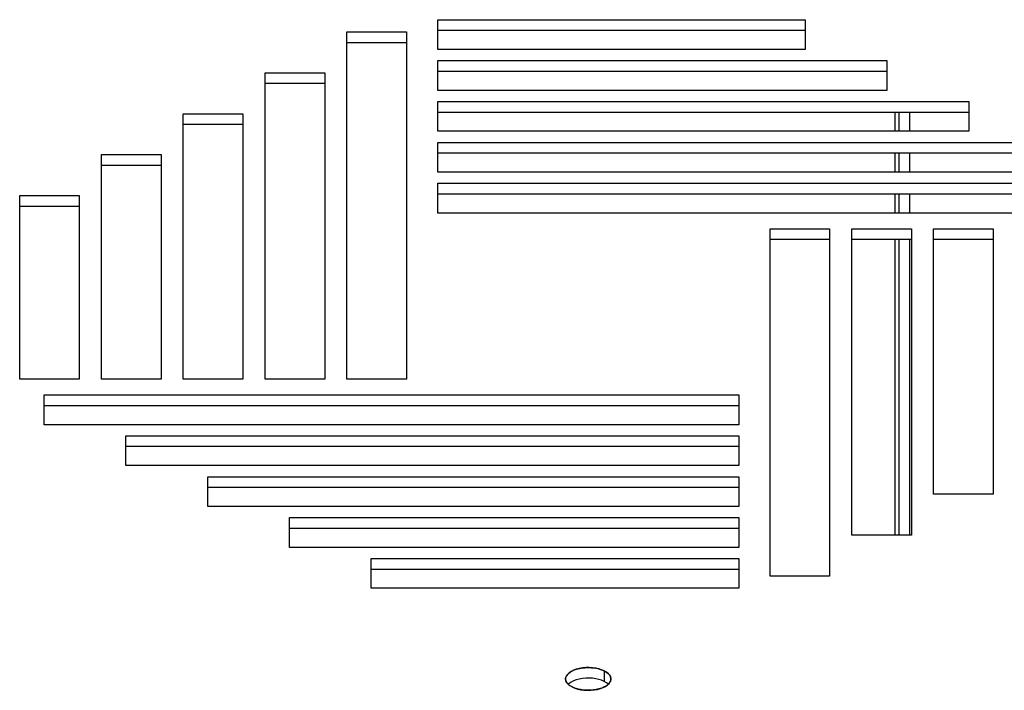
# Model space of a CAD drawing. Units: millimetres. Extents: x -357 to 357, y -391 to 391.
# Drawn here: x -74 to 24, y 185 to 251 of the extents above; entities that cross this region are included whole.
import ezdxf

# ---------------------------------------------------------------- set-up
doc = ezdxf.new("R2010")
doc.units = ezdxf.units.MM
doc.header["$LTSCALE"] = 36.425481
doc.layers.get('0').update_dxf_attribs({"linetype": 'CONTINUOUS'})

msp = doc.modelspace()

# ---------------------------------------------------------------- linework, layer by layer
at = {"color": 3, "linetype": 'CONTINUOUS'}
for p, q in [((-32.442, 248.016), (-32.442, 250.966)), ((-32.442, 250.966), (3.94, 250.966)), ((3.94, 250.966), (3.94, 248.016)), ((-41.442, 215.366), (-41.442, 249.757)), ((-41.442, 249.757), (-35.542, 249.757)), ((-35.542, 249.757), (-35.542, 215.366)), ((3.94, 248.016), (-32.442, 248.016)), ((-32.442, 243.966), (-32.442, 246.916)), ((-32.442, 246.916), (12.04, 246.916)), ((12.04, 246.916), (12.04, 243.966)), ((-49.542, 215.366), (-49.542, 245.707)), ((-49.542, 245.707), (-43.642, 245.707)), ((-43.642, 245.707), (-43.642, 215.366)), ((12.04, 243.966), (-32.442, 243.966)), ((-32.442, 239.916), (-32.442, 242.866)), ((-32.442, 242.866), (20.14, 242.866)), ((20.14, 242.866), (20.14, 239.916)), ((13.219, 241.827), (13.219, 239.916)), ((-57.642, 215.366), (-57.642, 241.657)), ((-57.642, 241.657), (-51.742, 241.657)), ((-51.742, 241.657), (-51.742, 215.366)), ((20.14, 239.916), (-32.442, 239.916)), ((-32.442, 235.866), (-32.442, 238.816)), ((-32.442, 238.816), (28.24, 238.816)), ((-65.742, 215.366), (-65.742, 237.607)), ((-65.742, 237.607), (-59.842, 237.607)), ((-59.842, 237.607), (-59.842, 215.366)), ((13.219, 237.777), (13.219, 235.866)), ((28.24, 235.866), (-32.442, 235.866)), ((-32.442, 231.816), (-32.442, 234.766)), ((-32.442, 234.766), (36.34, 234.766)), ((-73.842, 215.366), (-73.842, 233.557)), ((-73.842, 233.557), (-67.942, 233.557)), ((-67.942, 233.557), (-67.942, 215.366)), ((13.219, 233.727), (13.219, 231.816)), ((36.34, 231.816), (-32.442, 231.816)), ((0.458, 195.876), (0.458, 230.266)), ((0.458, 230.266), (6.358, 230.266)), ((6.358, 230.266), (6.358, 195.876)), ((8.558, 199.926), (8.558, 230.266)), ((8.558, 230.266), (14.458, 230.266)), ((14.458, 230.266), (14.458, 199.926)), ((16.658, 203.976), (16.658, 230.266)), ((16.658, 230.266), (22.558, 230.266)), ((22.558, 230.266), (22.558, 203.976)), ((13.219, 229.227), (13.219, 199.926)), ((-67.942, 215.366), (-73.842, 215.366)), ((-59.842, 215.366), (-65.742, 215.366)), ((-51.742, 215.366), (-57.642, 215.366)), ((-43.642, 215.366), (-49.542, 215.366)), ((-35.542, 215.366), (-41.442, 215.366)), ((-71.424, 210.866), (-71.424, 213.816)), ((-71.424, 213.816), (-2.642, 213.816)), ((-2.642, 213.816), (-2.642, 210.866)), ((-2.642, 210.866), (-71.424, 210.866)), ((-63.324, 206.816), (-63.324, 209.766)), ((-63.324, 209.766), (-2.642, 209.766)), ((-2.642, 209.766), (-2.642, 206.816)), ((-2.642, 206.816), (-63.324, 206.816)), ((-55.224, 202.766), (-55.224, 205.716)), ((-55.224, 205.716), (-2.642, 205.716)), ((-2.642, 205.716), (-2.642, 202.766)), ((22.558, 203.976), (16.658, 203.976)), ((-2.642, 202.766), (-55.224, 202.766)), ((-47.124, 198.716), (-47.124, 201.666)), ((-47.124, 201.666), (-2.642, 201.666)), ((-2.642, 201.666), (-2.642, 198.716)), ((14.458, 199.926), (8.558, 199.926)), ((-2.642, 198.716), (-47.124, 198.716)), ((-39.024, 194.666), (-39.024, 197.616)), ((-39.024, 197.616), (-2.642, 197.616)), ((-2.642, 197.616), (-2.642, 194.666)), ((6.358, 195.876), (0.458, 195.876)), ((-2.642, 194.666), (-39.024, 194.666)), ((-19.447, 186.292), (-19.602, 186.144)), ((-19.248, 186.426), (-19.447, 186.292)), ((-19.007, 186.546), (-19.248, 186.426)), ((-18.739, 186.646), (-19.007, 186.546)), ((-18.444, 186.723), (-18.739, 186.646)), ((-18.122, 186.78), (-18.444, 186.723)), ((-17.794, 186.811), (-18.122, 186.78)), ((-17.461, 186.817), (-17.794, 186.811)), ((-17.122, 186.798), (-17.461, 186.817)), ((-16.799, 186.755), (-17.122, 186.798)), ((-16.5, 186.69), (-16.799, 186.755)), ((-16.217, 186.601), (-16.5, 186.69)), ((-15.951, 186.489), (-16.217, 186.601)), ((-15.727, 186.356), (-15.951, 186.489)), ((-15.549, 186.214), (-15.727, 186.356)), ((-19.778, 185.819), (-19.791, 185.695)), ((-19.791, 185.695), (-19.789, 185.653)), ((-19.789, 185.653), (-19.751, 185.483)), ((-19.715, 185.983), (-19.778, 185.819)), ((-19.751, 185.483), (-19.666, 185.322)), ((-19.602, 186.144), (-19.715, 185.983)), ((-19.666, 185.322), (-19.535, 185.172)), ((-15.418, 186.065), (-15.549, 186.214)), ((-15.482, 185.243), (-15.37, 185.404)), ((-15.333, 185.904), (-15.418, 186.065)), ((-15.37, 185.404), (-15.306, 185.567)), ((-15.295, 185.734), (-15.333, 185.904)), ((-15.306, 185.567), (-15.293, 185.692)), ((-15.293, 185.692), (-15.295, 185.734)), ((-19.535, 185.172), (-19.357, 185.031)), ((-19.357, 185.031), (-19.133, 184.898)), ((-19.133, 184.898), (-18.867, 184.786)), ((-18.867, 184.786), (-18.584, 184.697)), ((-18.584, 184.697), (-18.285, 184.631)), ((-18.285, 184.631), (-17.963, 184.589)), ((-17.963, 184.589), (-17.624, 184.57)), ((-17.624, 184.57), (-17.29, 184.575)), ((-17.29, 184.575), (-16.963, 184.607)), ((-16.963, 184.607), (-16.641, 184.663)), ((-16.641, 184.663), (-16.345, 184.741)), ((-16.345, 184.741), (-16.078, 184.84)), ((-16.078, 184.84), (-15.836, 184.961)), ((-15.836, 184.961), (-15.637, 185.095)), ((-15.637, 185.095), (-15.482, 185.243))]:
    msp.add_line(p, q, dxfattribs=at)
at = {"color": 0, "linetype": 'CONTINUOUS'}
for p, q in [((-32.442, 249.927), (3.94, 249.927)), ((-41.442, 248.718), (-35.542, 248.718)), ((-32.442, 245.877), (12.04, 245.877)), ((-49.542, 244.668), (-43.642, 244.668)), ((-32.442, 241.827), (20.14, 241.827)), ((12.866, 239.916), (12.866, 241.827)), ((14.28, 241.827), (14.28, 239.916)), ((-57.642, 240.618), (-51.742, 240.618)), ((-32.442, 237.777), (28.24, 237.777)), ((12.866, 235.866), (12.866, 237.777)), ((14.28, 237.777), (14.28, 235.866)), ((-65.742, 236.568), (-59.842, 236.568)), ((-32.442, 233.727), (36.34, 233.727)), ((12.866, 231.816), (12.866, 233.727)), ((14.28, 233.727), (14.28, 231.816)), ((-73.842, 232.518), (-67.942, 232.518)), ((0.458, 229.227), (6.358, 229.227)), ((8.558, 229.227), (14.458, 229.227)), ((12.866, 199.926), (12.866, 229.227)), ((14.28, 229.227), (14.28, 199.926)), ((16.658, 229.227), (22.558, 229.227)), ((-71.424, 212.777), (-2.642, 212.777)), ((-63.324, 208.727), (-2.642, 208.727)), ((-55.224, 204.677), (-2.642, 204.677)), ((-47.124, 200.627), (-2.642, 200.627)), ((-39.024, 196.577), (-2.642, 196.577)), ((-19.447, 185.253), (-19.533, 185.171)), ((-19.248, 185.386), (-19.447, 185.253)), ((-19.007, 185.507), (-19.248, 185.386)), ((-18.739, 185.607), (-19.007, 185.507)), ((-18.444, 185.684), (-18.739, 185.607)), ((-18.122, 185.74), (-18.444, 185.684)), ((-17.794, 185.772), (-18.122, 185.74)), ((-17.461, 185.778), (-17.794, 185.772)), ((-17.122, 185.758), (-17.461, 185.778)), ((-16.799, 185.716), (-17.122, 185.758)), ((-16.5, 185.651), (-16.799, 185.716)), ((-16.217, 185.562), (-16.5, 185.651)), ((-15.951, 185.45), (-16.217, 185.562)), ((-15.727, 185.316), (-15.951, 185.45)), ((-15.551, 185.177), (-15.727, 185.316))]:
    msp.add_line(p, q, dxfattribs=at)
at = {"color": 7, "linetype": 'CONTINUOUS'}
for p, q in [((-19.663, 186.069), (-19.508, 186.241)), ((-19.508, 186.241), (-19.293, 186.4)), ((-19.293, 186.4), (-19.248, 186.427)), ((-19.248, 186.427), (-19.201, 186.454)), ((-19.201, 186.454), (-19.152, 186.479)), ((-19.152, 186.479), (-19.102, 186.504)), ((-19.102, 186.504), (-19.05, 186.528)), ((-19.05, 186.528), (-18.996, 186.552)), ((-18.996, 186.552), (-18.802, 186.625)), ((-18.802, 186.625), (-18.587, 186.69)), ((-18.587, 186.69), (-18.365, 186.74)), ((-18.365, 186.74), (-18.127, 186.78)), ((-18.127, 186.78), (-17.889, 186.805)), ((-17.889, 186.805), (-17.635, 186.817)), ((-17.635, 186.817), (-17.533, 186.818)), ((-17.533, 186.818), (-17.423, 186.817)), ((-17.423, 186.817), (-17.321, 186.813)), ((-17.321, 186.813), (-17.212, 186.806)), ((-17.212, 186.806), (-17.112, 186.798)), ((-17.112, 186.798), (-17.003, 186.786)), ((-17.003, 186.786), (-16.8, 186.755)), ((-16.8, 186.755), (-16.603, 186.716)), ((-16.603, 186.716), (-16.415, 186.667)), ((-16.415, 186.667), (-16.236, 186.61)), ((-16.236, 186.61), (-16.07, 186.544)), ((-16.07, 186.544), (-15.914, 186.47)), ((-15.914, 186.47), (-15.709, 186.346)), ((-15.709, 186.346), (-15.538, 186.205)), ((-19.792, 185.696), (-19.76, 185.883)), ((-19.761, 185.508), (-19.792, 185.696)), ((-19.669, 185.326), (-19.761, 185.508)), ((-19.76, 185.883), (-19.663, 186.069)), ((-19.647, 185.295), (-19.669, 185.326)), ((-19.627, 185.27), (-19.647, 185.295)), ((-19.605, 185.244), (-19.627, 185.27)), ((-15.538, 186.205), (-15.41, 186.053)), ((-15.434, 185.301), (-15.487, 185.235)), ((-15.391, 185.364), (-15.434, 185.301)), ((-15.41, 186.053), (-15.328, 185.893)), ((-15.354, 185.432), (-15.391, 185.364)), ((-15.327, 185.497), (-15.354, 185.432)), ((-15.328, 185.893), (-15.293, 185.73)), ((-15.307, 185.563), (-15.327, 185.497)), ((-15.293, 185.73), (-15.307, 185.563)), ((-19.583, 185.219), (-19.605, 185.244)), ((-19.559, 185.195), (-19.583, 185.219)), ((-19.534, 185.17), (-19.559, 185.195)), ((-19.479, 185.121), (-19.534, 185.17)), ((-19.416, 185.071), (-19.479, 185.121)), ((-19.353, 185.026), (-19.416, 185.071)), ((-19.281, 184.979), (-19.353, 185.026)), ((-19.209, 184.938), (-19.281, 184.979)), ((-19.133, 184.898), (-19.209, 184.938)), ((-19.009, 184.84), (-19.133, 184.898)), ((-18.88, 184.789), (-19.009, 184.84)), ((-18.738, 184.74), (-18.88, 184.789)), ((-18.595, 184.699), (-18.738, 184.74)), ((-18.446, 184.663), (-18.595, 184.699)), ((-18.293, 184.633), (-18.446, 184.663)), ((-18.261, 184.627), (-18.293, 184.633)), ((-18.238, 184.624), (-18.261, 184.627)), ((-18.208, 184.619), (-18.238, 184.624)), ((-18.186, 184.615), (-18.208, 184.619)), ((-18.156, 184.611), (-18.186, 184.615)), ((-18.133, 184.608), (-18.156, 184.611)), ((-18.044, 184.597), (-18.133, 184.608)), ((-17.96, 184.588), (-18.044, 184.597)), ((-17.867, 184.58), (-17.96, 184.588)), ((-17.781, 184.575), (-17.867, 184.58)), ((-17.695, 184.571), (-17.781, 184.575)), ((-17.609, 184.569), (-17.695, 184.571)), ((-17.549, 184.568), (-17.609, 184.569)), ((-17.502, 184.569), (-17.549, 184.568)), ((-17.447, 184.569), (-17.502, 184.569)), ((-17.392, 184.571), (-17.447, 184.569)), ((-17.337, 184.573), (-17.392, 184.571)), ((-17.29, 184.575), (-17.337, 184.573)), ((-17.231, 184.579), (-17.29, 184.575)), ((-17.184, 184.583), (-17.231, 184.579)), ((-17.13, 184.587), (-17.184, 184.583)), ((-17.076, 184.593), (-17.13, 184.587)), ((-17.023, 184.599), (-17.076, 184.593)), ((-16.977, 184.604), (-17.023, 184.599)), ((-16.939, 184.61), (-16.977, 184.604)), ((-16.908, 184.614), (-16.939, 184.61)), ((-16.871, 184.62), (-16.908, 184.614)), ((-16.841, 184.624), (-16.871, 184.62)), ((-16.804, 184.631), (-16.841, 184.624)), ((-16.774, 184.636), (-16.804, 184.631)), ((-16.694, 184.651), (-16.774, 184.636)), ((-16.622, 184.667), (-16.694, 184.651)), ((-16.551, 184.683), (-16.622, 184.667)), ((-16.481, 184.701), (-16.551, 184.683)), ((-16.412, 184.72), (-16.481, 184.701)), ((-16.352, 184.739), (-16.412, 184.72)), ((-16.205, 184.788), (-16.352, 184.739)), ((-16.076, 184.84), (-16.205, 184.788)), ((-15.95, 184.899), (-16.076, 184.84)), ((-15.837, 184.959), (-15.95, 184.899)), ((-15.73, 185.027), (-15.837, 184.959)), ((-15.637, 185.095), (-15.73, 185.027)), ((-15.62, 185.108), (-15.637, 185.095)), ((-15.604, 185.122), (-15.62, 185.108)), ((-15.589, 185.135), (-15.604, 185.122)), ((-15.573, 185.149), (-15.589, 185.135)), ((-15.558, 185.163), (-15.573, 185.149)), ((-15.547, 185.173), (-15.558, 185.163)), ((-15.487, 185.235), (-15.547, 185.173))]:
    msp.add_line(p, q, dxfattribs=at)
at = {"color": 9, "linetype": 'CONTINUOUS'}
msp.add_line((-15.951, 186.489), (-15.951, 185.45), dxfattribs=at)

doc.saveas('drawing.dxf')
